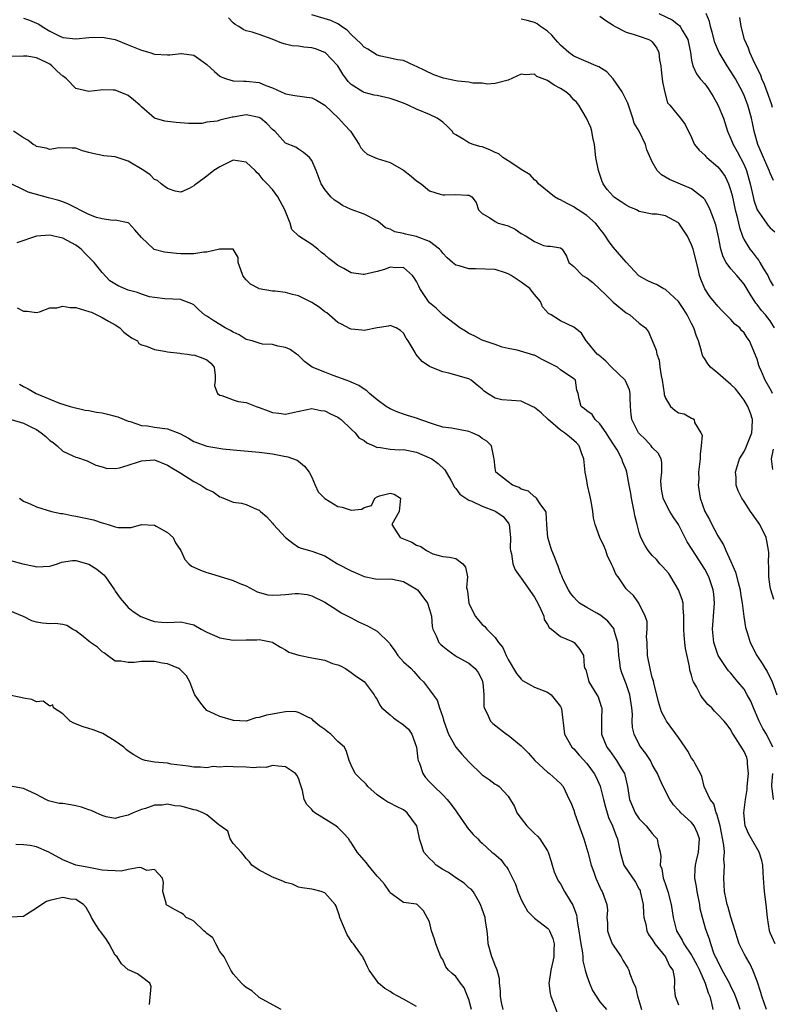
# Model space of a CAD drawing. Units: inches. Extents: x 2601000 to 2604000, y 1500000 to 1503000.
# Drawn here: x 2601100 to 2601215, y 1501306 to 1501456 of the extents above; entities that cross this region are included whole.
import ezdxf

# ---------------------------------------------------------------- set-up
doc = ezdxf.new("R2010")
doc.units = ezdxf.units.IN
doc.header["$MEASUREMENT"] = 0
doc.layers.add('LD26011500_2ft', color=70, linetype='Continuous')

msp = doc.modelspace()

# ---------------------------------------------------------------- linework, layer by layer
at = {"layer": 'LD26011500_2ft'}
for points, elevation in [([(2601101, 1501456.26), (2601101.94, 1501455.94), (2601103.34, 1501455.34), (2601103.86, 1501455), (2601105, 1501454.29), (2601106.45, 1501453.55), (2601107, 1501453.29), (2601109, 1501453.1), (2601111, 1501453.33), (2601113, 1501453.36), (2601115, 1501453), (2601117, 1501452.22), (2601119, 1501451.36), (2601120.27, 1501451), (2601121, 1501450.75), (2601123, 1501450.65), (2601123.33, 1501450.67), (2601125, 1501450.89), (2601125.14, 1501450.86), (2601127, 1501450.64), (2601128.41, 1501449.59), (2601129, 1501449.17), (2601130.15, 1501448.15), (2601131, 1501447.41), (2601131.26, 1501447.26), (2601131.97, 1501447), (2601133, 1501446.68), (2601134.63, 1501446.63), (2601135, 1501446.66), (2601137, 1501446.43), (2601138.01, 1501445.99), (2601139, 1501445.64), (2601140.36, 1501445), (2601140.81, 1501444.81), (2601141, 1501444.7), (2601142.45, 1501444.45), (2601145, 1501444.1), (2601145.73, 1501443.73), (2601147, 1501442.99), (2601149.11, 1501441), (2601150.01, 1501440.01), (2601150.92, 1501439), (2601151, 1501438.85), (2601152.23, 1501437), (2601152.49, 1501436.49), (2601153, 1501435.91), (2601153.49, 1501435.49), (2601154.64, 1501435), (2601155, 1501434.87), (2601157, 1501434.23), (2601159, 1501433.08), (2601160.16, 1501432.16), (2601161, 1501431.44), (2601161.71, 1501431), (2601163, 1501429.92), (2601164.6, 1501429.4), (2601165, 1501429.28), (2601165.32, 1501429.32), (2601167, 1501429.33), (2601168.77, 1501429.23), (2601169, 1501429.25), (2601169.17, 1501429.17), (2601169.47, 1501429), (2601170.11, 1501428.11), (2601170.47, 1501427), (2601171, 1501426.46), (2601172.21, 1501425.79), (2601173, 1501425.24), (2601173.46, 1501425), (2601175, 1501424.57), (2601176.04, 1501424.04), (2601177, 1501423.41), (2601177.76, 1501423), (2601179, 1501422.16), (2601180.41, 1501421.59), (2601181, 1501421.47), (2601181.47, 1501421.47), (2601183, 1501421.22), (2601183.24, 1501421), (2601183.92, 1501419.92), (2601184.23, 1501419), (2601185, 1501418.35), (2601186.34, 1501417), (2601187, 1501416.66), (2601187.94, 1501415.94), (2601189.97, 1501413.97), (2601191, 1501412.9), (2601193, 1501411.28), (2601193.57, 1501411), (2601195, 1501409.72), (2601195.97, 1501409), (2601196.4, 1501408.4), (2601197, 1501407.08), (2601197.6, 1501405.6), (2601197.67, 1501405), (2601198.07, 1501404.07), (2601198.17, 1501403), (2601198.34, 1501401.66), (2601198.52, 1501401), (2601198.81, 1501399), (2601198.83, 1501398.83), (2601199, 1501398.29), (2601199.78, 1501397), (2601200.42, 1501396.42), (2601201, 1501396.04), (2601201.87, 1501395.87), (2601203, 1501395.22), (2601203.19, 1501395.19), (2601203.39, 1501395), (2601203.45, 1501394.55), (2601204.42, 1501393), (2601204.61, 1501392.61), (2601204.48, 1501391), (2601204.28, 1501389.72), (2601204.31, 1501389), (2601204.07, 1501387), (2601204.08, 1501385.92), (2601204.02, 1501385), (2601204.33, 1501383), (2601205.03, 1501381), (2601205.75, 1501379.75), (2601206.09, 1501379), (2601207, 1501377.24), (2601207.14, 1501377), (2601207.87, 1501375.87), (2601208.2, 1501375), (2601209, 1501373.37), (2601209.72, 1501371.72), (2601210.13, 1501370.13), (2601210.39, 1501369), (2601210.44, 1501368.44), (2601210.7, 1501367), (2601210.96, 1501364.96), (2601211.25, 1501363.25), (2601211.5, 1501362.5), (2601211.95, 1501361), (2601212.97, 1501359), (2601213.78, 1501357.78), (2601214.25, 1501357), (2601214.55, 1501356.55), (2601215.3, 1501355), (2601216, 1501353)], 8768), ([(2601215.57, 1501367.57), (2601215.08, 1501369), (2601215, 1501369.49), (2601214.81, 1501371), (2601214.79, 1501372.79), (2601214.75, 1501373), (2601214.77, 1501374.77), (2601214.48, 1501376.48), (2601214.37, 1501377), (2601213.41, 1501379), (2601212.4, 1501380.4), (2601212.01, 1501381), (2601211, 1501382.48), (2601210.68, 1501383), (2601210.13, 1501384.13), (2601209.82, 1501385), (2601209.79, 1501386.21), (2601209.69, 1501387), (2601209.98, 1501387.98), (2601210.32, 1501389), (2601211, 1501390.15), (2601211.29, 1501390.71), (2601212.21, 1501393), (2601212.23, 1501393.77), (2601212.3, 1501395), (2601211.97, 1501395.98), (2601211.59, 1501397), (2601211, 1501397.97), (2601210.25, 1501399), (2601209.7, 1501399.7), (2601209, 1501400.37), (2601208.24, 1501401), (2601207, 1501402.1), (2601205.9, 1501403), (2601205.49, 1501403.49), (2601205, 1501404.28), (2601204.7, 1501404.7), (2601204.62, 1501405), (2601204.53, 1501405.47), (2601204.05, 1501407), (2601203.75, 1501407.75), (2601203.36, 1501409), (2601203, 1501409.65), (2601202.31, 1501411), (2601201.82, 1501411.82), (2601201, 1501413.02), (2601199, 1501414.86), (2601198.68, 1501415), (2601197.63, 1501415.63), (2601197, 1501415.86), (2601196.23, 1501416.23), (2601194.95, 1501416.95), (2601193, 1501419.02), (2601191, 1501421.32), (2601190.29, 1501422.29), (2601189.87, 1501423), (2601189.52, 1501423.52), (2601189, 1501424.11), (2601188.63, 1501424.63), (2601188.31, 1501425), (2601187, 1501426.15), (2601185.66, 1501427), (2601185.29, 1501427.29), (2601185, 1501427.47), (2601183.98, 1501427.98), (2601183, 1501428.53), (2601182.66, 1501428.66), (2601182.06, 1501429), (2601179.63, 1501431), (2601179.35, 1501431.35), (2601179, 1501431.6), (2601178.34, 1501432.34), (2601177, 1501433.17), (2601176.6, 1501433.4), (2601175, 1501434.48), (2601174.2, 1501435), (2601173.55, 1501435.55), (2601173, 1501435.75), (2601172.18, 1501436.18), (2601171, 1501436.61), (2601170.67, 1501436.67), (2601169.63, 1501437), (2601169, 1501437.24), (2601168.25, 1501437.75), (2601167, 1501438.44), (2601166.67, 1501438.67), (2601166.42, 1501439), (2601165.72, 1501439.72), (2601165, 1501440.37), (2601164.65, 1501440.65), (2601164.14, 1501441), (2601163, 1501441.54), (2601161, 1501442.39), (2601159.74, 1501443), (2601159, 1501443.3), (2601157.74, 1501443.74), (2601157, 1501443.99), (2601155, 1501444.44), (2601154.53, 1501444.53), (2601153, 1501444.9), (2601152.81, 1501445), (2601151, 1501446.16), (2601150.59, 1501446.59), (2601149.73, 1501447.73), (2601148.97, 1501449), (2601147.07, 1501451), (2601147, 1501451.05), (2601145.57, 1501451.57), (2601145, 1501451.74), (2601143.82, 1501451.82), (2601143, 1501451.99), (2601142.03, 1501452.03), (2601141, 1501452.32), (2601140.43, 1501452.43), (2601138.94, 1501453.06), (2601137, 1501453.79), (2601135.89, 1501454.11), (2601135, 1501454.34), (2601134.56, 1501454.56), (2601133.87, 1501455), (2601133.31, 1501455.31), (2601133, 1501455.55), (2601132.31, 1501456.31)], 8766), ([(2601215.37, 1501399), (2601215.23, 1501399.23), (2601215, 1501399.71), (2601214.25, 1501401), (2601213.68, 1501402.32), (2601213.37, 1501403), (2601213.27, 1501403.27), (2601213, 1501404.24), (2601211.83, 1501407), (2601211.49, 1501407.49), (2601211, 1501408.24), (2601210.62, 1501408.62), (2601210.34, 1501409), (2601209.59, 1501409.59), (2601209, 1501410.26), (2601207.63, 1501411.63), (2601207, 1501412.31), (2601205.79, 1501413.79), (2601205, 1501414.94), (2601204.41, 1501416.41), (2601204.22, 1501417), (2601204, 1501418), (2601203.23, 1501421), (2601203, 1501421.67), (2601202.35, 1501423), (2601201.05, 1501425), (2601201, 1501425.05), (2601199, 1501426.09), (2601197.67, 1501426.33), (2601197, 1501426.35), (2601195.27, 1501426.73), (2601195, 1501426.76), (2601194.58, 1501427), (2601193.49, 1501427.49), (2601193, 1501427.74), (2601192.25, 1501428.25), (2601191.09, 1501429), (2601191, 1501429.08), (2601190.11, 1501430.11), (2601189.51, 1501431), (2601189.35, 1501431.35), (2601188.79, 1501433), (2601188.39, 1501435), (2601188.15, 1501437), (2601187.93, 1501438.07), (2601187.77, 1501439), (2601187.59, 1501439.59), (2601186.93, 1501441), (2601185.76, 1501443), (2601185.44, 1501443.44), (2601185, 1501443.82), (2601184.44, 1501444.44), (2601183.79, 1501445), (2601183, 1501445.53), (2601182.03, 1501446.03), (2601181, 1501446.77), (2601179.38, 1501447.38), (2601179, 1501447.71), (2601177.61, 1501447.61), (2601177, 1501447.7), (2601175, 1501446.78), (2601174.77, 1501446.77), (2601173, 1501446.28), (2601171.81, 1501446.19), (2601171, 1501446.32), (2601169.62, 1501446.37), (2601169, 1501446.49), (2601167.33, 1501446.67), (2601167, 1501446.72), (2601165.1, 1501447.1), (2601163.62, 1501447.62), (2601162.26, 1501448.26), (2601161, 1501448.89), (2601160.72, 1501449), (2601159, 1501449.81), (2601158.11, 1501449.89), (2601157, 1501450.16), (2601155.54, 1501450.46), (2601155, 1501450.61), (2601153.55, 1501451.55), (2601153, 1501451.86), (2601152.45, 1501452.45), (2601151.84, 1501453), (2601151, 1501453.79), (2601150.41, 1501454.41), (2601149.54, 1501455), (2601149.26, 1501455.26), (2601149, 1501455.41), (2601147.93, 1501455.93), (2601145, 1501456.77)], 8764), ([(2601215.64, 1501409), (2601215, 1501410.07), (2601214.28, 1501411), (2601213.67, 1501411.67), (2601213, 1501412.56), (2601212.78, 1501412.78), (2601212.63, 1501413), (2601212.1, 1501413.9), (2601211, 1501415.68), (2601209.9, 1501417), (2601209, 1501418.01), (2601208.29, 1501419), (2601207.82, 1501419.82), (2601207.48, 1501421), (2601207.11, 1501422.89), (2601206.72, 1501424.72), (2601206.62, 1501425), (2601206.33, 1501425.67), (2601205.85, 1501427), (2601205.59, 1501427.59), (2601205, 1501428.57), (2601204.82, 1501428.82), (2601203, 1501430.2), (2601199.62, 1501431.62), (2601199, 1501432.01), (2601198.38, 1501432.38), (2601197.75, 1501433), (2601197, 1501434.34), (2601196.16, 1501436.16), (2601195.97, 1501437), (2601194.98, 1501439), (2601194.24, 1501440.24), (2601194.02, 1501441), (2601193.34, 1501443), (2601193.27, 1501443.27), (2601193, 1501443.8), (2601192.61, 1501444.61), (2601192.4, 1501445), (2601191.02, 1501447.02), (2601190.08, 1501448.08), (2601188.84, 1501448.84), (2601188.44, 1501449), (2601185, 1501450.47), (2601184.26, 1501451), (2601183, 1501452.12), (2601182.59, 1501452.59), (2601182.21, 1501453), (2601181.65, 1501453.65), (2601181, 1501454.26), (2601179.93, 1501455), (2601179.4, 1501455.4), (2601179, 1501455.59), (2601177.91, 1501455.92), (2601177, 1501456.1)], 8762), ([(2601189, 1501456.57), (2601189.89, 1501455.89), (2601191, 1501455.19), (2601191.1, 1501455.1), (2601193, 1501454.13), (2601194.22, 1501453.78), (2601195, 1501453.51), (2601196.46, 1501453), (2601196.8, 1501452.8), (2601197, 1501452.63), (2601197.69, 1501451.69), (2601198.01, 1501451), (2601198.09, 1501449.91), (2601198.28, 1501449), (2601198.37, 1501448.37), (2601198.57, 1501446.57), (2601198.9, 1501444.9), (2601199.34, 1501443.34), (2601199.66, 1501443), (2601201, 1501441.35), (2601201.32, 1501441), (2601202.04, 1501440.04), (2601203, 1501438.05), (2601203.42, 1501437), (2601204.14, 1501436.14), (2601205, 1501435.35), (2601205.15, 1501435.15), (2601205.3, 1501435), (2601207, 1501433.6), (2601207.48, 1501433), (2601208.11, 1501432.11), (2601208.63, 1501431), (2601209, 1501429.89), (2601209.18, 1501429.18), (2601209.66, 1501427), (2601209.92, 1501426.08), (2601210.16, 1501425), (2601210.3, 1501424.3), (2601210.76, 1501423), (2601211, 1501422.45), (2601211.88, 1501421), (2601212.39, 1501420.39), (2601213, 1501419.58), (2601213.27, 1501419.27), (2601213.43, 1501419), (2601213.98, 1501418.02), (2601214.62, 1501417), (2601214.75, 1501416.75), (2601215, 1501416.2), (2601215.44, 1501415.44)], 8760), ([(2601198.02, 1501457), (2601200.02, 1501456.02), (2601201, 1501455.25), (2601201.15, 1501455.15), (2601201.26, 1501455), (2601201.55, 1501454.45), (2601202.44, 1501453), (2601202.81, 1501451), (2601203, 1501449.83), (2601203.17, 1501449), (2601203.76, 1501447.76), (2601204.33, 1501447), (2601205, 1501446.22), (2601205.52, 1501445.52), (2601206.31, 1501444.31), (2601207.02, 1501443.02), (2601207.85, 1501441), (2601208.5, 1501439), (2601209, 1501437.85), (2601209.32, 1501437), (2601209.93, 1501435.93), (2601211, 1501433.87), (2601211.39, 1501433), (2601211.95, 1501431), (2601212.38, 1501429), (2601212.51, 1501428.51), (2601213.02, 1501427.02), (2601214.41, 1501425), (2601214.66, 1501424.66), (2601215, 1501424.28), (2601215.68, 1501423.68)], 8758), ([(2601215.49, 1501431.49), (2601215, 1501432.61), (2601214.86, 1501433), (2601213.96, 1501435), (2601213.69, 1501435.69), (2601213.09, 1501437), (2601212.54, 1501439), (2601212.3, 1501440.3), (2601212.14, 1501441), (2601211.57, 1501443), (2601211, 1501444.46), (2601210.76, 1501445), (2601209.68, 1501447), (2601209, 1501448.14), (2601208.43, 1501449), (2601207.2, 1501451), (2601207.13, 1501451.13), (2601206.54, 1501452.54), (2601206.14, 1501454.14), (2601205.89, 1501455), (2601205.74, 1501455.74), (2601205.2, 1501457)], 8756), ([(2601215.37, 1501442.63), (2601215.19, 1501443.19), (2601214.52, 1501445), (2601214.13, 1501446.13), (2601213.74, 1501447), (2601213.56, 1501447.56), (2601212.64, 1501449.36), (2601211.88, 1501451), (2601211.68, 1501451.68), (2601211.05, 1501453), (2601210.56, 1501455), (2601210.37, 1501456.37)], 8754), ([(2601215.41, 1501345), (2601214.42, 1501347), (2601213.88, 1501347.88), (2601213.31, 1501349), (2601212.43, 1501351), (2601212.03, 1501352.03), (2601211.5, 1501353), (2601211, 1501353.85), (2601210.05, 1501355), (2601209.57, 1501355.57), (2601209, 1501356.28), (2601208.64, 1501356.64), (2601208.38, 1501357), (2601207.07, 1501359), (2601206.52, 1501360.52), (2601206.39, 1501361), (2601206.18, 1501363), (2601206.27, 1501364.27), (2601206.34, 1501365), (2601206.47, 1501367), (2601206.37, 1501368.37), (2601206.28, 1501369), (2601205.91, 1501370.09), (2601205.63, 1501371), (2601205, 1501372.17), (2601203.55, 1501374.45), (2601203.18, 1501375), (2601203, 1501375.32), (2601202.34, 1501376.34), (2601201, 1501379), (2601200.18, 1501380.18), (2601199.69, 1501381), (2601198.75, 1501382.75), (2601198.67, 1501383), (2601198.41, 1501384.41), (2601198.33, 1501385), (2601198.32, 1501385.68), (2601198.45, 1501387), (2601198.47, 1501388.47), (2601198.34, 1501389), (2601197.87, 1501389.87), (2601197, 1501390.76), (2601196.84, 1501391), (2601195.94, 1501391.94), (2601195, 1501392.88), (2601194.9, 1501393), (2601193.88, 1501395), (2601193.78, 1501395.79), (2601193.69, 1501397), (2601193.64, 1501398.36), (2601193.64, 1501399), (2601193.52, 1501399.52), (2601192.91, 1501400.91), (2601192.85, 1501401), (2601190.75, 1501403), (2601189.9, 1501403.9), (2601188.83, 1501404.83), (2601188.58, 1501405), (2601187, 1501406.94), (2601186.91, 1501407), (2601186.2, 1501408.2), (2601185, 1501409.13), (2601183, 1501410.09), (2601181.58, 1501411), (2601181.17, 1501411.17), (2601180.23, 1501412.23), (2601179.93, 1501413), (2601179, 1501414.08), (2601178.32, 1501415), (2601177, 1501416), (2601176.37, 1501416.37), (2601175.45, 1501417), (2601175, 1501417.26), (2601174.6, 1501417.4), (2601173, 1501417.91), (2601169.99, 1501418.01), (2601169, 1501418.02), (2601167.53, 1501418.47), (2601167, 1501418.57), (2601166.48, 1501419), (2601165.69, 1501419.69), (2601165, 1501420.42), (2601164.76, 1501420.76), (2601164.53, 1501421), (2601163, 1501422.2), (2601161.09, 1501422.91), (2601161, 1501422.96), (2601159.3, 1501423.3), (2601159, 1501423.39), (2601157.67, 1501423.67), (2601157, 1501424.07), (2601156.28, 1501424.28), (2601155.45, 1501425), (2601155, 1501425.35), (2601153, 1501426.33), (2601151, 1501427.08), (2601149.7, 1501427.7), (2601149, 1501428.16), (2601148.5, 1501428.5), (2601147.9, 1501429), (2601147, 1501430.11), (2601146.45, 1501431), (2601145.7, 1501433), (2601145, 1501434.56), (2601144.66, 1501435), (2601143.76, 1501435.76), (2601143, 1501436.25), (2601142.58, 1501436.58), (2601141, 1501437.19), (2601139.35, 1501439), (2601139, 1501439.28), (2601138.17, 1501440.17), (2601137.19, 1501441), (2601137, 1501441.12), (2601135, 1501441.5), (2601133, 1501441.14), (2601132.86, 1501441.14), (2601131, 1501440.7), (2601130.57, 1501440.57), (2601129, 1501440.37), (2601128.21, 1501440.21), (2601126.19, 1501440.19), (2601124.33, 1501440.33), (2601123, 1501440.47), (2601122.57, 1501440.57), (2601121, 1501441.01), (2601119, 1501442.75), (2601118.75, 1501443), (2601117.81, 1501443.81), (2601117, 1501444.46), (2601116.65, 1501444.64), (2601115, 1501445.28), (2601114.7, 1501445.3), (2601113, 1501445.32), (2601112.72, 1501445.28), (2601111, 1501445.08), (2601109, 1501445.52), (2601107.59, 1501447), (2601107.27, 1501447.27), (2601107, 1501447.42), (2601106.16, 1501448.16), (2601105.35, 1501449), (2601105, 1501449.23), (2601104.5, 1501449.5), (2601103, 1501450.19), (2601101.53, 1501450.47), (2601101, 1501450.47), (2601099, 1501450.41)], 8770), ([(2601215.74, 1501315), (2601215, 1501316.68), (2601214.88, 1501317), (2601214.57, 1501319), (2601214.39, 1501321), (2601214.13, 1501323), (2601213.95, 1501325), (2601213.92, 1501325.92), (2601213.85, 1501327), (2601213.71, 1501327.71), (2601213.32, 1501329), (2601212.13, 1501331), (2601211.72, 1501331.72), (2601211.16, 1501333), (2601210.99, 1501335), (2601211.21, 1501337), (2601211.47, 1501338.53), (2601211.49, 1501339), (2601211.7, 1501341), (2601211.54, 1501342.46), (2601211.55, 1501343), (2601211.42, 1501343.42), (2601211, 1501344.36), (2601210.77, 1501344.77), (2601209.33, 1501347), (2601209.21, 1501347.21), (2601209, 1501347.65), (2601208.42, 1501348.42), (2601207.96, 1501349), (2601207, 1501350.02), (2601206.5, 1501350.5), (2601206.08, 1501351), (2601205.5, 1501351.5), (2601204.61, 1501352.61), (2601204.38, 1501353), (2601203.76, 1501354.24), (2601203.31, 1501355), (2601203.21, 1501355.21), (2601203, 1501355.99), (2601202.75, 1501356.75), (2601202.67, 1501357.33), (2601202.07, 1501360.07), (2601201.94, 1501361), (2601201.88, 1501362.12), (2601201.79, 1501363), (2601201.83, 1501363.83), (2601201.83, 1501365), (2601201.7, 1501366.3), (2601201.69, 1501367), (2601201.55, 1501367.55), (2601200.99, 1501369), (2601199.85, 1501371), (2601199.51, 1501371.51), (2601198.57, 1501372.57), (2601198.16, 1501373), (2601197.63, 1501373.63), (2601197, 1501374.28), (2601196.37, 1501375), (2601195.86, 1501375.86), (2601195.24, 1501377), (2601195, 1501377.75), (2601194.67, 1501379), (2601194.35, 1501380.35), (2601194.25, 1501381), (2601193.8, 1501383), (2601193.7, 1501383.7), (2601193.45, 1501385), (2601193.12, 1501387), (2601193, 1501387.35), (2601192.5, 1501388.5), (2601192.36, 1501389), (2601191.61, 1501390.39), (2601191.23, 1501391), (2601190.34, 1501392.34), (2601189.94, 1501393), (2601189, 1501394.38), (2601188.3, 1501395), (2601187.8, 1501395.8), (2601187, 1501396.35), (2601186.67, 1501396.67), (2601186.15, 1501397), (2601185.85, 1501398.15), (2601185.67, 1501399), (2601185.5, 1501399.5), (2601185.29, 1501401), (2601185, 1501401.23), (2601183, 1501402.6), (2601182.52, 1501403), (2601181.51, 1501403.51), (2601181, 1501403.79), (2601180.18, 1501404.18), (2601179, 1501404.81), (2601178.84, 1501404.84), (2601178.39, 1501405), (2601176.39, 1501405.61), (2601175, 1501405.84), (2601174.07, 1501406.07), (2601173, 1501406.44), (2601171.32, 1501407), (2601171, 1501407.14), (2601169.78, 1501407.78), (2601169, 1501408.14), (2601168.48, 1501408.48), (2601167.6, 1501409), (2601165, 1501410.98), (2601164, 1501412), (2601163, 1501412.83), (2601162.85, 1501413), (2601161.51, 1501415), (2601161.34, 1501415.34), (2601161, 1501416.1), (2601160.65, 1501416.65), (2601160.39, 1501417), (2601159, 1501418.2), (2601157.83, 1501418.17), (2601157, 1501418.27), (2601156.09, 1501417.91), (2601155, 1501417.59), (2601153, 1501417.12), (2601152.85, 1501417.15), (2601151, 1501417.42), (2601149.93, 1501418.07), (2601149, 1501418.54), (2601148.43, 1501419), (2601147.6, 1501419.6), (2601147, 1501420.17), (2601146.52, 1501420.52), (2601145.94, 1501421), (2601145, 1501421.7), (2601143.02, 1501423.01), (2601141.99, 1501423.99), (2601141.7, 1501425), (2601140.92, 1501427), (2601139.81, 1501429), (2601139, 1501430.1), (2601138.19, 1501431), (2601137.59, 1501431.59), (2601137, 1501432.43), (2601136.68, 1501432.68), (2601136.39, 1501433), (2601135, 1501434.31), (2601133, 1501434.6), (2601131, 1501433.59), (2601130.06, 1501433), (2601129, 1501432.14), (2601127.42, 1501431), (2601127.16, 1501430.84), (2601127, 1501430.66), (2601126.27, 1501430.27), (2601125, 1501429.72), (2601124.14, 1501429.86), (2601123, 1501430.25), (2601122.04, 1501431), (2601121.48, 1501431.48), (2601121, 1501431.64), (2601120.34, 1501432.34), (2601119.36, 1501433), (2601117, 1501434.43), (2601115, 1501435.08), (2601113.26, 1501435.26), (2601111.6, 1501435.6), (2601111, 1501435.78), (2601110.03, 1501436.03), (2601109, 1501436.43), (2601108.45, 1501436.45), (2601106.46, 1501436.46), (2601105, 1501436.21), (2601104.44, 1501436.44), (2601103, 1501436.67), (2601102.81, 1501436.81), (2601102.46, 1501437), (2601101.64, 1501437.64), (2601101, 1501437.98), (2601099.49, 1501439)], 8772), ([(2601214.43, 1501305), (2601213.71, 1501307), (2601213.56, 1501307.56), (2601213, 1501309.3), (2601212.37, 1501311), (2601211.93, 1501311.92), (2601211.26, 1501313), (2601211, 1501313.48), (2601210.28, 1501315), (2601209.96, 1501315.96), (2601209.66, 1501317), (2601209, 1501319.09), (2601208.57, 1501320.57), (2601208.42, 1501321), (2601208.25, 1501321.75), (2601208.01, 1501323), (2601207.98, 1501323.98), (2601207.91, 1501325), (2601207.99, 1501326.01), (2601208.02, 1501327), (2601207.93, 1501327.93), (2601208.01, 1501329), (2601207.93, 1501330.07), (2601207.34, 1501333), (2601206.85, 1501334.85), (2601206.77, 1501335), (2601206.37, 1501336.37), (2601205.85, 1501337), (2601204.93, 1501339), (2601204.54, 1501340.54), (2601204.34, 1501341), (2601203.54, 1501342.46), (2601203.27, 1501343), (2601203, 1501343.35), (2601202.4, 1501344.4), (2601202.01, 1501345), (2601201, 1501346.48), (2601199.16, 1501349), (2601199, 1501349.26), (2601198.42, 1501350.42), (2601197.95, 1501351.95), (2601197.69, 1501353), (2601197.23, 1501354.77), (2601197.16, 1501355.16), (2601197, 1501355.64), (2601196.74, 1501356.74), (2601196.65, 1501357), (2601196.27, 1501359), (2601196.19, 1501361), (2601196.13, 1501361.87), (2601196.2, 1501363), (2601196.19, 1501364.19), (2601195.93, 1501365), (2601195, 1501366.88), (2601194.92, 1501367), (2601194.14, 1501368.14), (2601193.17, 1501369), (2601193, 1501369.2), (2601191.77, 1501371), (2601191.43, 1501371.43), (2601191, 1501372.44), (2601190.82, 1501372.82), (2601190.77, 1501373), (2601190.18, 1501374.18), (2601189.89, 1501375), (2601189.63, 1501375.63), (2601189, 1501377), (2601188.26, 1501379), (2601188.01, 1501380.01), (2601187.92, 1501381), (2601187.74, 1501382.26), (2601187.58, 1501383), (2601187.46, 1501383.46), (2601187.13, 1501385), (2601187, 1501385.69), (2601186.77, 1501387), (2601186.53, 1501389), (2601186.22, 1501389.78), (2601185.83, 1501391), (2601185.45, 1501391.45), (2601185, 1501391.83), (2601184.35, 1501392.35), (2601183.6, 1501393), (2601183, 1501393.4), (2601181.12, 1501395), (2601180.03, 1501396.03), (2601179, 1501396.86), (2601178.68, 1501397), (2601177, 1501397.84), (2601174.02, 1501398.02), (2601173, 1501398.27), (2601171.82, 1501399), (2601171.35, 1501399.35), (2601171, 1501399.67), (2601170.24, 1501400.24), (2601169.33, 1501401), (2601169, 1501401.21), (2601165.92, 1501402.08), (2601165, 1501402.27), (2601163.07, 1501403.07), (2601163, 1501403.12), (2601161.85, 1501403.85), (2601160.89, 1501405), (2601160.78, 1501405.22), (2601159.74, 1501407), (2601159.41, 1501407.41), (2601159, 1501408.19), (2601158.58, 1501408.58), (2601157.89, 1501409), (2601157, 1501409.36), (2601156.72, 1501409.28), (2601155, 1501409.02), (2601153, 1501408.6), (2601152.65, 1501408.65), (2601151, 1501408.78), (2601150.85, 1501408.85), (2601149.55, 1501409.55), (2601149, 1501409.82), (2601147.31, 1501411.31), (2601147, 1501411.47), (2601146.14, 1501412.14), (2601145, 1501412.88), (2601144.74, 1501413), (2601143, 1501413.9), (2601142.07, 1501414.07), (2601141, 1501414.4), (2601139.42, 1501414.58), (2601139, 1501414.6), (2601137, 1501414.98), (2601136.95, 1501415), (2601135.67, 1501415.67), (2601135, 1501416.32), (2601134.67, 1501416.67), (2601134.47, 1501417), (2601134.16, 1501417.84), (2601133.77, 1501419), (2601133.75, 1501419.75), (2601133, 1501421.01), (2601131, 1501421.03), (2601130.93, 1501421), (2601129, 1501420.53), (2601128.53, 1501420.53), (2601127, 1501420.29), (2601126.31, 1501420.31), (2601125, 1501420.31), (2601124.34, 1501420.34), (2601123, 1501420.51), (2601122.53, 1501420.53), (2601120.97, 1501420.97), (2601120.89, 1501421), (2601119, 1501422.78), (2601117.98, 1501423.98), (2601117.07, 1501425), (2601117, 1501425.05), (2601115, 1501425.42), (2601114.6, 1501425.39), (2601113, 1501425.64), (2601112.14, 1501425.86), (2601111, 1501426.31), (2601109.54, 1501427), (2601109.21, 1501427.21), (2601109, 1501427.3), (2601107.89, 1501427.89), (2601107, 1501428.23), (2601106.42, 1501428.42), (2601104.83, 1501428.83), (2601101.73, 1501429.73), (2601101, 1501430.09), (2601099.01, 1501431.01)], 8774), ([(2601210.41, 1501305), (2601210.12, 1501305.88), (2601209.71, 1501307), (2601209.51, 1501307.51), (2601209, 1501308.5), (2601208.78, 1501309), (2601207.68, 1501311), (2601207.46, 1501311.46), (2601207, 1501312.29), (2601206.79, 1501312.79), (2601206.67, 1501313), (2601206.41, 1501313.59), (2601205.92, 1501315), (2601205.72, 1501315.72), (2601205.18, 1501317.18), (2601204.67, 1501319), (2601204.33, 1501320.33), (2601204.24, 1501321), (2601203.86, 1501323), (2601203.77, 1501323.77), (2601203.51, 1501325), (2601203.54, 1501326.46), (2601203.57, 1501327), (2601203.74, 1501327.74), (2601204.07, 1501329), (2601204.19, 1501331), (2601203.91, 1501331.91), (2601203.41, 1501333), (2601203, 1501333.51), (2601201.37, 1501335), (2601201.18, 1501335.18), (2601201, 1501335.42), (2601200.23, 1501336.23), (2601199.69, 1501337), (2601198.68, 1501339), (2601198.14, 1501340.14), (2601197.8, 1501341), (2601197.51, 1501341.51), (2601197, 1501342.39), (2601196.7, 1501343), (2601196.03, 1501344.03), (2601195.25, 1501345), (2601195, 1501345.41), (2601194.22, 1501347), (2601194, 1501348), (2601193.94, 1501349), (2601193.95, 1501350.05), (2601193.86, 1501351), (2601193.56, 1501353), (2601193, 1501354.67), (2601192.36, 1501356.36), (2601192.16, 1501357), (2601192.03, 1501357.97), (2601191.88, 1501359), (2601191.84, 1501359.84), (2601191.73, 1501361), (2601191.2, 1501362.8), (2601191.16, 1501363), (2601191.11, 1501363.11), (2601190.22, 1501364.22), (2601189.12, 1501365.12), (2601188.54, 1501365.46), (2601187, 1501366.31), (2601185.9, 1501367), (2601185.43, 1501367.43), (2601185, 1501367.9), (2601184.52, 1501368.52), (2601184.18, 1501369), (2601183.4, 1501370.6), (2601183.22, 1501371), (2601183.17, 1501371.17), (2601183, 1501371.57), (2601182.65, 1501372.65), (2601182.48, 1501373), (2601182.07, 1501374.07), (2601181.64, 1501375), (2601181.5, 1501375.5), (2601181.03, 1501377), (2601180.91, 1501379), (2601180.82, 1501380.82), (2601180.76, 1501381), (2601179.86, 1501382.14), (2601179.3, 1501383), (2601179.15, 1501383.15), (2601179, 1501383.2), (2601178.09, 1501384.09), (2601177, 1501384.41), (2601176.65, 1501384.65), (2601175.65, 1501385), (2601175, 1501385.48), (2601173.09, 1501387), (2601173, 1501387.59), (2601172.85, 1501389), (2601172.79, 1501389.21), (2601172.44, 1501391), (2601171.72, 1501391.72), (2601171, 1501392.1), (2601170.5, 1501392.5), (2601169.52, 1501393), (2601169, 1501393.2), (2601166.32, 1501393.68), (2601165, 1501393.87), (2601163.74, 1501394.26), (2601161.51, 1501395), (2601161.16, 1501395.16), (2601159.65, 1501395.65), (2601159, 1501395.84), (2601158.14, 1501396.14), (2601157, 1501396.62), (2601156.36, 1501397), (2601155, 1501398.02), (2601153.84, 1501399), (2601153.4, 1501399.4), (2601153, 1501399.65), (2601152.22, 1501400.22), (2601151, 1501400.73), (2601150.82, 1501400.82), (2601150.24, 1501401), (2601148.27, 1501401.73), (2601147, 1501402.23), (2601145.08, 1501403), (2601143.88, 1501403.88), (2601143, 1501404.79), (2601142.68, 1501405), (2601141.72, 1501405.72), (2601141, 1501406.01), (2601139.81, 1501406.19), (2601139, 1501406.45), (2601137.47, 1501406.53), (2601137, 1501406.66), (2601135.92, 1501407), (2601135.2, 1501407.2), (2601135, 1501407.22), (2601133.94, 1501407.94), (2601133, 1501408.32), (2601132.59, 1501408.59), (2601131.79, 1501409), (2601131, 1501409.54), (2601130.07, 1501410.07), (2601129, 1501410.79), (2601128.61, 1501411), (2601127.77, 1501411.77), (2601127, 1501412.52), (2601126.68, 1501412.68), (2601125.24, 1501413.24), (2601125, 1501413.31), (2601122.57, 1501413.43), (2601121, 1501413.62), (2601120.25, 1501413.75), (2601119, 1501414.13), (2601118.41, 1501414.41), (2601117, 1501414.77), (2601115.43, 1501415.43), (2601114.2, 1501416.2), (2601113, 1501417.43), (2601111.81, 1501419), (2601111, 1501419.81), (2601110.38, 1501420.38), (2601109.81, 1501421), (2601109.36, 1501421.36), (2601109, 1501421.6), (2601107, 1501422.69), (2601105.64, 1501423), (2601105, 1501423.13), (2601103, 1501423.02), (2601100, 1501422)], 8776), ([(2601100.06, 1501412.06), (2601101, 1501411.54), (2601101.57, 1501411.57), (2601103, 1501411.37), (2601103.46, 1501411.46), (2601105, 1501412.05), (2601106.07, 1501412.07), (2601107, 1501412.33), (2601108.13, 1501412.13), (2601109, 1501412.11), (2601111, 1501411.52), (2601111.38, 1501411.38), (2601112.21, 1501411), (2601113, 1501410.59), (2601113.96, 1501410.04), (2601115, 1501409.44), (2601115.72, 1501409), (2601116.34, 1501408.34), (2601117.5, 1501407.5), (2601118.42, 1501407), (2601118.63, 1501406.63), (2601119, 1501406.42), (2601119.78, 1501406.22), (2601121, 1501405.68), (2601122.54, 1501405.46), (2601123, 1501405.35), (2601124.88, 1501405.12), (2601125.07, 1501405.07), (2601126.02, 1501405), (2601126.85, 1501404.85), (2601127, 1501404.87), (2601128.39, 1501404.39), (2601129, 1501404.14), (2601129.58, 1501403.59), (2601130.09, 1501403), (2601130.25, 1501401.75), (2601130.26, 1501401), (2601130.17, 1501400.17), (2601130.64, 1501399), (2601131, 1501398.75), (2601131.3, 1501398.7), (2601133, 1501398.02), (2601133.77, 1501397.77), (2601135, 1501397.59), (2601136.53, 1501397), (2601137, 1501396.85), (2601138.33, 1501396.33), (2601139, 1501396.09), (2601139.99, 1501395.99), (2601141, 1501395.85), (2601142.1, 1501396.1), (2601145, 1501396.68), (2601146.4, 1501396.4), (2601147, 1501396.35), (2601147.88, 1501395.88), (2601149, 1501395.36), (2601149.21, 1501395.21), (2601149.48, 1501395), (2601151, 1501393.54), (2601151.63, 1501393), (2601152.22, 1501392.22), (2601153, 1501391.79), (2601153.44, 1501391.44), (2601154.48, 1501391), (2601155, 1501390.75), (2601155.22, 1501390.78), (2601157, 1501390.48), (2601158.41, 1501390.41), (2601159, 1501390.44), (2601161, 1501390.01), (2601163, 1501389.17), (2601163.34, 1501389), (2601164.32, 1501388.32), (2601165.35, 1501387.35), (2601166.23, 1501385.77), (2601166.63, 1501385), (2601166.74, 1501384.74), (2601167, 1501384.49), (2601167.6, 1501383.6), (2601168.52, 1501383), (2601169, 1501382.71), (2601169.46, 1501382.54), (2601171, 1501381.77), (2601172.9, 1501381.1), (2601173.12, 1501381), (2601174.21, 1501380.21), (2601175, 1501379.27), (2601175.12, 1501379.11), (2601175.16, 1501379), (2601175.37, 1501377), (2601175.31, 1501375.31), (2601175.35, 1501375), (2601175.5, 1501374.5), (2601175.72, 1501373), (2601176.08, 1501372.08), (2601176.84, 1501371), (2601177, 1501370.81), (2601179, 1501367.89), (2601179.5, 1501367), (2601179.99, 1501366.01), (2601180.42, 1501365), (2601180.51, 1501364.51), (2601181, 1501363.74), (2601181.26, 1501363.26), (2601181.63, 1501363), (2601183, 1501361.92), (2601184.91, 1501361.09), (2601185.07, 1501361), (2601185.94, 1501359.94), (2601186.47, 1501359), (2601186.62, 1501357.38), (2601186.72, 1501357), (2601186.83, 1501356.83), (2601187.24, 1501355.24), (2601187.33, 1501355), (2601188.55, 1501353), (2601188.71, 1501352.71), (2601189.21, 1501351.21), (2601189.27, 1501351), (2601189.25, 1501349.25), (2601189.23, 1501349), (2601189.24, 1501347.24), (2601189.23, 1501347), (2601190.06, 1501345), (2601190.48, 1501344.48), (2601191.55, 1501343), (2601192.31, 1501341.69), (2601192.74, 1501341), (2601192.81, 1501340.81), (2601193.21, 1501339), (2601193.54, 1501337), (2601193.95, 1501335.95), (2601194.37, 1501335), (2601195, 1501334.09), (2601196.06, 1501333), (2601197, 1501331.82), (2601197.4, 1501331.4), (2601197.75, 1501331), (2601197.9, 1501330.1), (2601198.2, 1501329), (2601198.31, 1501328.31), (2601198.2, 1501327), (2601198.43, 1501326.43), (2601198.67, 1501325), (2601198.77, 1501324.77), (2601199, 1501324.04), (2601199.28, 1501323.28), (2601199.37, 1501323), (2601199.86, 1501321), (2601200.03, 1501320.03), (2601200.17, 1501319), (2601200.7, 1501317), (2601201.55, 1501315.55), (2601201.8, 1501315), (2601203, 1501313.27), (2601203.81, 1501311.81), (2601204.22, 1501311), (2601205.09, 1501309), (2601205.54, 1501307.54), (2601205.77, 1501307), (2601206.04, 1501305.96), (2601206.24, 1501305)], 8778), ([(2601100.41, 1501400.41), (2601101, 1501400.06), (2601101.69, 1501399.69), (2601102.93, 1501399), (2601105, 1501398.1), (2601106.48, 1501397.52), (2601108.15, 1501397), (2601110.43, 1501396.43), (2601111, 1501396.37), (2601112.14, 1501396.14), (2601113, 1501396.02), (2601113.85, 1501395.85), (2601115, 1501395.55), (2601115.41, 1501395.41), (2601117, 1501394.76), (2601117.3, 1501394.7), (2601119, 1501394.12), (2601119.93, 1501394.07), (2601121, 1501393.87), (2601123, 1501393.61), (2601124.89, 1501392.89), (2601126.17, 1501392.17), (2601127, 1501391.68), (2601129, 1501390.96), (2601131.44, 1501390.56), (2601133, 1501390.38), (2601137, 1501390.05), (2601139, 1501389.77), (2601140.54, 1501389.46), (2601141.34, 1501389.34), (2601142.8, 1501388.8), (2601143, 1501388.66), (2601143.92, 1501387.92), (2601144.6, 1501387), (2601145, 1501386.22), (2601145.54, 1501385), (2601145.98, 1501383.98), (2601147, 1501382.97), (2601149, 1501381.72), (2601149.63, 1501381.63), (2601151, 1501381.18), (2601152.65, 1501381.35), (2601153, 1501381.59), (2601154.12, 1501381.88), (2601154.64, 1501383), (2601155, 1501383.2), (2601155.35, 1501383.35), (2601157, 1501383.77), (2601157.6, 1501383.6), (2601158.54, 1501383), (2601158.52, 1501382.52), (2601158.34, 1501381), (2601157.22, 1501379), (2601158.51, 1501377), (2601160.3, 1501376.3), (2601161, 1501375.82), (2601161.64, 1501375.64), (2601162.51, 1501375), (2601163.47, 1501374.53), (2601165, 1501374.12), (2601166.02, 1501374.02), (2601167, 1501373.81), (2601168.06, 1501373), (2601168.49, 1501372.49), (2601168.8, 1501371), (2601168.62, 1501369.38), (2601168.72, 1501369), (2601168.8, 1501368.8), (2601168.97, 1501367), (2601169.96, 1501365), (2601171, 1501363.75), (2601171.43, 1501363.43), (2601171.73, 1501363), (2601173, 1501361.73), (2601173.52, 1501361), (2601174.2, 1501360.2), (2601174.69, 1501359), (2601174.81, 1501358.81), (2601175, 1501358.38), (2601176.26, 1501356.26), (2601177, 1501355.37), (2601177.2, 1501355.2), (2601179, 1501354.15), (2601181, 1501353.38), (2601181.54, 1501353), (2601183, 1501351.24), (2601183.11, 1501351), (2601183.13, 1501350.87), (2601183.58, 1501347), (2601184.73, 1501345), (2601185, 1501344.76), (2601185.81, 1501343.81), (2601187, 1501342.5), (2601188.14, 1501341), (2601188.44, 1501340.44), (2601189.06, 1501339.06), (2601189.57, 1501337), (2601189.83, 1501335.83), (2601190.09, 1501335), (2601190.29, 1501334.29), (2601190.92, 1501333), (2601191.46, 1501331.46), (2601191.69, 1501331), (2601192.09, 1501329), (2601192.67, 1501327), (2601194.42, 1501324.42), (2601195, 1501323.36), (2601195.12, 1501323.12), (2601195.17, 1501323), (2601195.59, 1501321), (2601195.63, 1501319.63), (2601195.72, 1501319), (2601196.01, 1501317.99), (2601196.18, 1501317), (2601196.44, 1501316.44), (2601197, 1501315.68), (2601197.23, 1501315.23), (2601197.38, 1501315), (2601199, 1501313), (2601199.62, 1501311.62), (2601200.11, 1501311), (2601200.39, 1501309.61), (2601200.39, 1501309), (2601200.35, 1501308.35), (2601200.47, 1501307), (2601201, 1501305.7)], 8780), ([(2601099.1, 1501395), (2601101, 1501394.44), (2601102.1, 1501393.9), (2601103, 1501393.48), (2601103.71, 1501393), (2601104.41, 1501392.41), (2601105, 1501391.83), (2601105.52, 1501391.52), (2601106.15, 1501391), (2601107, 1501390.18), (2601108.55, 1501389.45), (2601109, 1501389.27), (2601109.23, 1501389.23), (2601110.7, 1501388.7), (2601112.06, 1501388.06), (2601113, 1501387.77), (2601113.6, 1501387.6), (2601115, 1501387.52), (2601115.64, 1501387.64), (2601117, 1501388.04), (2601118.56, 1501388.56), (2601119, 1501388.73), (2601121, 1501388.84), (2601123, 1501388.06), (2601123.65, 1501387.65), (2601124.79, 1501387), (2601125, 1501386.85), (2601127, 1501385.56), (2601128.1, 1501385), (2601129, 1501384.4), (2601129.96, 1501383.96), (2601131, 1501383.22), (2601131.17, 1501383.17), (2601133, 1501382.41), (2601134.27, 1501382.27), (2601135, 1501382.07), (2601136.7, 1501381.3), (2601137, 1501381.19), (2601137.16, 1501381), (2601138.14, 1501380.14), (2601139, 1501379.22), (2601139.15, 1501379), (2601141, 1501377), (2601142.12, 1501376.12), (2601143, 1501375.55), (2601143.4, 1501375.4), (2601144.67, 1501375), (2601145, 1501374.92), (2601147, 1501374.23), (2601148.95, 1501373), (2601151, 1501371.9), (2601151.65, 1501371.65), (2601153, 1501371.07), (2601155, 1501370.67), (2601157, 1501370.68), (2601157.35, 1501370.65), (2601159, 1501370.31), (2601161, 1501369.12), (2601161.13, 1501369), (2601161.96, 1501367.96), (2601162.69, 1501367), (2601163, 1501366.02), (2601163.3, 1501365), (2601163.41, 1501363.41), (2601163.51, 1501363), (2601163.99, 1501362.01), (2601164.43, 1501361), (2601164.7, 1501360.7), (2601165, 1501360.42), (2601165.79, 1501359.79), (2601166.88, 1501359), (2601167.19, 1501358.81), (2601169, 1501357.81), (2601169.94, 1501357), (2601170.4, 1501356.4), (2601171, 1501355.22), (2601171.09, 1501355), (2601171.11, 1501354.89), (2601171.26, 1501353), (2601171.27, 1501351.27), (2601171.33, 1501351), (2601171.73, 1501350.27), (2601172.31, 1501349), (2601172.64, 1501348.64), (2601174.74, 1501347), (2601175, 1501346.83), (2601177, 1501345.19), (2601177.17, 1501345), (2601178.08, 1501344.08), (2601179.06, 1501343), (2601181, 1501341.2), (2601181.31, 1501341), (2601183, 1501339.45), (2601183.41, 1501339), (2601184.32, 1501337), (2601184.55, 1501336.55), (2601185, 1501335.38), (2601185.15, 1501334.85), (2601186.14, 1501332.14), (2601186.53, 1501331), (2601187.14, 1501329), (2601187.67, 1501327), (2601188.08, 1501325.92), (2601188.38, 1501325), (2601188.56, 1501324.56), (2601189.19, 1501323.19), (2601189.34, 1501323), (2601190.05, 1501321), (2601190.14, 1501320.14), (2601190.07, 1501319), (2601190.14, 1501318.14), (2601190.15, 1501317), (2601190.36, 1501316.36), (2601190.86, 1501315), (2601191, 1501314.78), (2601192.23, 1501313), (2601192.52, 1501312.52), (2601193, 1501311.7), (2601193.28, 1501311.28), (2601193.42, 1501311), (2601193.58, 1501310.42), (2601194.15, 1501309), (2601194.43, 1501308.43), (2601194.75, 1501307), (2601195, 1501306.22), (2601195.36, 1501305)], 8782), ([(2601215.39, 1501387.39), (2601215.19, 1501389), (2601215.52, 1501390.48)], 8764), ([(2601100.37, 1501383), (2601101, 1501382.54), (2601102.1, 1501382.1), (2601103, 1501381.69), (2601105.29, 1501381), (2601106.69, 1501380.69), (2601107, 1501380.65), (2601108.36, 1501380.36), (2601109, 1501380.27), (2601111.68, 1501379.68), (2601113, 1501379.25), (2601113.21, 1501379.21), (2601113.94, 1501379), (2601115, 1501378.65), (2601115.46, 1501378.54), (2601117, 1501378.51), (2601117.46, 1501378.54), (2601119.03, 1501378.97), (2601121, 1501378.87), (2601121.25, 1501378.75), (2601123, 1501377.77), (2601123.84, 1501377), (2601124.21, 1501376.21), (2601125.04, 1501375), (2601125.64, 1501373.64), (2601126.23, 1501373), (2601126.64, 1501372.64), (2601127, 1501372.5), (2601128.01, 1501372.01), (2601129, 1501371.69), (2601129.54, 1501371.54), (2601133, 1501370.43), (2601134.01, 1501369.99), (2601135, 1501369.64), (2601136.13, 1501369), (2601136.7, 1501368.7), (2601138.28, 1501368.28), (2601139, 1501368.21), (2601140.26, 1501368.26), (2601141, 1501368.31), (2601142.48, 1501368.48), (2601143, 1501368.48), (2601144.32, 1501368.32), (2601145, 1501368.13), (2601147, 1501367.12), (2601149, 1501365.87), (2601149.52, 1501365.52), (2601150.83, 1501364.83), (2601151, 1501364.77), (2601152.14, 1501364.14), (2601153.53, 1501363.53), (2601155, 1501362.73), (2601156.87, 1501360.87), (2601157, 1501360.66), (2601157.7, 1501359.7), (2601158.15, 1501359), (2601159, 1501358.01), (2601160.17, 1501357), (2601160.58, 1501356.58), (2601161.5, 1501355.5), (2601162.05, 1501355), (2601163, 1501353.75), (2601163.53, 1501353), (2601164.16, 1501352.16), (2601164.52, 1501351), (2601165, 1501349.58), (2601165.13, 1501349.13), (2601165.15, 1501349), (2601165.88, 1501347), (2601167, 1501345.01), (2601167.94, 1501343.94), (2601169, 1501342.79), (2601171, 1501340.81), (2601172.1, 1501340.1), (2601173, 1501339.39), (2601173.26, 1501339.26), (2601173.61, 1501339), (2601175, 1501337.54), (2601175.29, 1501337), (2601175.94, 1501335.94), (2601176.32, 1501335), (2601177, 1501334.14), (2601177.86, 1501333), (2601179, 1501331.83), (2601179.45, 1501331.45), (2601179.85, 1501331), (2601181, 1501329.2), (2601181.1, 1501329), (2601181.55, 1501327.55), (2601181.73, 1501327), (2601182, 1501326), (2601182.63, 1501324.63), (2601183, 1501324.14), (2601183.58, 1501323), (2601184.45, 1501321.55), (2601184.88, 1501320.88), (2601185.41, 1501319.41), (2601185.49, 1501319), (2601185.54, 1501318.46), (2601185.8, 1501317), (2601185.94, 1501315.94), (2601186.07, 1501315), (2601186.35, 1501313.65), (2601186.39, 1501313), (2601186.38, 1501312.38), (2601186.77, 1501311), (2601187, 1501310.11), (2601187.4, 1501309), (2601187.89, 1501307.89), (2601188.43, 1501307), (2601189, 1501306.14), (2601190.02, 1501305)], 8784), ([(2601099, 1501373.49), (2601100.89, 1501373), (2601102.64, 1501372.64), (2601103, 1501372.54), (2601105, 1501372.61), (2601106.19, 1501373), (2601106.78, 1501373.22), (2601108.49, 1501373.51), (2601109, 1501373.51), (2601111, 1501372.92), (2601112.19, 1501372.19), (2601113, 1501371.49), (2601113.29, 1501371.29), (2601113.53, 1501371), (2601114.92, 1501369), (2601115, 1501368.84), (2601115.74, 1501367.74), (2601117, 1501366.33), (2601117.74, 1501365.74), (2601118.93, 1501364.93), (2601120.37, 1501364.37), (2601121, 1501364.17), (2601122.09, 1501364.09), (2601123, 1501364.04), (2601125, 1501364.16), (2601125.91, 1501363.91), (2601127, 1501363.67), (2601128.13, 1501363), (2601129, 1501362.56), (2601131, 1501361.68), (2601133, 1501361.34), (2601135, 1501361.4), (2601136.6, 1501361.4), (2601137, 1501361.42), (2601139, 1501361.03), (2601139.06, 1501361), (2601140.26, 1501360.26), (2601141, 1501359.86), (2601141.52, 1501359.52), (2601143.03, 1501359.03), (2601145, 1501358.66), (2601147, 1501358.27), (2601148.2, 1501357.8), (2601149, 1501357.57), (2601149.42, 1501357.42), (2601150.17, 1501357), (2601150.68, 1501356.68), (2601151, 1501356.42), (2601151.82, 1501355.82), (2601153, 1501355.01), (2601154.52, 1501353), (2601154.7, 1501352.7), (2601155, 1501352.31), (2601155.42, 1501351.42), (2601155.73, 1501351), (2601157, 1501349.97), (2601157.51, 1501349.51), (2601158.2, 1501349), (2601158.68, 1501348.68), (2601159, 1501348.42), (2601159.76, 1501347.76), (2601160.29, 1501347), (2601160.99, 1501345), (2601161.19, 1501343.19), (2601161.25, 1501343), (2601161.44, 1501342.56), (2601161.96, 1501341), (2601162.39, 1501340.39), (2601163, 1501339.71), (2601163.36, 1501339.36), (2601163.69, 1501339), (2601165, 1501337.74), (2601165.69, 1501337), (2601166.28, 1501336.28), (2601167, 1501335.28), (2601167.22, 1501335), (2601168.58, 1501333), (2601168.74, 1501332.74), (2601169.66, 1501331.66), (2601170.35, 1501331), (2601170.67, 1501330.67), (2601171, 1501330.36), (2601172.5, 1501329), (2601172.78, 1501328.78), (2601173.85, 1501327.85), (2601174.49, 1501327), (2601174.76, 1501326.76), (2601175, 1501326.34), (2601175.65, 1501325), (2601176.12, 1501324.12), (2601176.46, 1501323), (2601177, 1501321.78), (2601177.41, 1501321), (2601177.97, 1501319.98), (2601179, 1501318.94), (2601181, 1501317.39), (2601181.19, 1501317.19), (2601181.3, 1501317), (2601181.81, 1501315.81), (2601182.03, 1501315), (2601181.99, 1501314.01), (2601181.97, 1501313), (2601181.64, 1501311.64), (2601181.5, 1501311), (2601181.24, 1501309.24), (2601181.22, 1501309), (2601181.4, 1501307.4), (2601181.52, 1501307), (2601181.88, 1501306.12), (2601182.45, 1501304.45)], 8786), ([(2601174.21, 1501305), (2601173.98, 1501306.02), (2601173.8, 1501307), (2601173.82, 1501307.82), (2601173.69, 1501309), (2601173.65, 1501309.65), (2601173.31, 1501311), (2601173.23, 1501311.23), (2601173, 1501311.69), (2601172.66, 1501312.66), (2601172.48, 1501313), (2601171.94, 1501315), (2601171.91, 1501315.91), (2601171.8, 1501317), (2601171.52, 1501318.48), (2601171.47, 1501319), (2601171, 1501320.28), (2601170.79, 1501321), (2601170.46, 1501321.54), (2601169.63, 1501323), (2601169.32, 1501323.32), (2601169, 1501323.54), (2601168.28, 1501324.28), (2601167, 1501325.09), (2601165.89, 1501325.89), (2601165, 1501326.35), (2601164.02, 1501327), (2601163.52, 1501327.52), (2601163, 1501328.01), (2601162.51, 1501328.51), (2601162.14, 1501329), (2601161.73, 1501330.27), (2601161.47, 1501331), (2601161.4, 1501331.4), (2601161.03, 1501333), (2601161, 1501333.06), (2601159.58, 1501335), (2601159, 1501335.46), (2601157.94, 1501335.94), (2601157, 1501336.48), (2601156.62, 1501336.62), (2601156.03, 1501337), (2601155, 1501337.75), (2601153.58, 1501339), (2601153.34, 1501339.34), (2601152.31, 1501340.31), (2601151.65, 1501341), (2601151, 1501342.27), (2601150.71, 1501343), (2601150.33, 1501344.33), (2601149.99, 1501345), (2601149, 1501345.9), (2601147.9, 1501347), (2601147.38, 1501347.38), (2601147, 1501347.71), (2601146.23, 1501348.23), (2601145.35, 1501349), (2601145, 1501349.34), (2601144.42, 1501349.58), (2601143, 1501350.32), (2601142.44, 1501350.44), (2601141, 1501350.4), (2601139.82, 1501350.18), (2601139, 1501350.07), (2601138.08, 1501349.92), (2601137, 1501349.52), (2601136.49, 1501349.51), (2601135, 1501349), (2601133.08, 1501349.08), (2601131, 1501349.69), (2601130.12, 1501350.12), (2601129, 1501350.63), (2601128.61, 1501351), (2601127.92, 1501351.92), (2601127.18, 1501353), (2601127, 1501353.37), (2601126.38, 1501355), (2601125.89, 1501355.89), (2601125, 1501356.75), (2601124.89, 1501356.89), (2601124.71, 1501357), (2601123, 1501357.73), (2601122.18, 1501357.82), (2601121, 1501358.08), (2601119.89, 1501358.11), (2601119, 1501358.11), (2601117.92, 1501357.92), (2601117, 1501357.92), (2601115.86, 1501358.14), (2601115, 1501358.12), (2601113.85, 1501359), (2601113.35, 1501359.35), (2601113, 1501359.55), (2601112.29, 1501360.29), (2601111.25, 1501361), (2601111, 1501361.21), (2601110.09, 1501361.91), (2601109, 1501362.79), (2601108.46, 1501363), (2601107.6, 1501363.6), (2601107, 1501363.72), (2601105.86, 1501363.86), (2601105, 1501363.82), (2601103.92, 1501363.92), (2601103, 1501364.09), (2601102.29, 1501364.29), (2601101, 1501364.96), (2601100.86, 1501365), (2601099, 1501365.78)], 8788), ([(2601169.42, 1501305), (2601169, 1501306.5), (2601168.27, 1501308.27), (2601167.71, 1501309), (2601167, 1501310.03), (2601166.46, 1501310.46), (2601165.88, 1501311), (2601165.49, 1501311.49), (2601165, 1501312.59), (2601164.7, 1501313), (2601163.93, 1501315), (2601163.73, 1501315.73), (2601163.28, 1501317), (2601163, 1501318.35), (2601162.05, 1501320.05), (2601161.1, 1501321), (2601161, 1501321.04), (2601159, 1501321.32), (2601157.9, 1501322.1), (2601157, 1501322.78), (2601156.87, 1501323), (2601156.09, 1501324.09), (2601155.29, 1501325), (2601155, 1501325.31), (2601153.62, 1501327), (2601153.38, 1501327.38), (2601153, 1501327.77), (2601151.92, 1501329), (2601151, 1501330.46), (2601150.78, 1501330.78), (2601150.66, 1501331), (2601149.88, 1501331.88), (2601149, 1501332.74), (2601148.68, 1501333), (2601145.47, 1501335), (2601145.2, 1501335.2), (2601145, 1501335.52), (2601144.24, 1501336.24), (2601143.84, 1501337), (2601143.6, 1501338.4), (2601143.29, 1501339.3), (2601143, 1501340.26), (2601142.73, 1501340.73), (2601142.55, 1501341), (2601141, 1501342.03), (2601139.89, 1501342.11), (2601139, 1501342.21), (2601138.07, 1501341.93), (2601137, 1501341.98), (2601136.15, 1501341.85), (2601135, 1501341.96), (2601133, 1501342.01), (2601131.92, 1501342.08), (2601131, 1501341.98), (2601129.96, 1501342.04), (2601129, 1501341.88), (2601128.04, 1501341.96), (2601127, 1501341.94), (2601126.13, 1501342.13), (2601123.57, 1501342.43), (2601123, 1501342.55), (2601121, 1501342.73), (2601119.6, 1501343), (2601119.13, 1501343.13), (2601119, 1501343.19), (2601117.85, 1501343.85), (2601117, 1501344.42), (2601116.68, 1501344.68), (2601116.33, 1501345), (2601115, 1501345.93), (2601113.09, 1501347.09), (2601111.66, 1501347.66), (2601111, 1501347.88), (2601110.12, 1501348.12), (2601108.69, 1501348.69), (2601108.12, 1501349), (2601107, 1501350.09), (2601105.57, 1501351), (2601105.49, 1501351.49), (2601105, 1501351.26), (2601104.02, 1501352.01), (2601103, 1501351.93), (2601102.29, 1501352.29), (2601101, 1501352.47), (2601100.6, 1501352.6), (2601098.6, 1501353)], 8790), ([(2601215.5, 1501337), (2601215.3, 1501338.7), (2601215.25, 1501339), (2601215.26, 1501339.26), (2601215.41, 1501341)], 8770), ([(2601161, 1501305.42), (2601159, 1501306.55), (2601158.14, 1501307), (2601157.41, 1501307.41), (2601157, 1501307.71), (2601156.19, 1501308.19), (2601155.22, 1501309), (2601155, 1501309.28), (2601153.77, 1501311), (2601153.5, 1501311.5), (2601153, 1501312.6), (2601152.85, 1501312.85), (2601152.8, 1501313), (2601152.37, 1501313.63), (2601151.38, 1501315), (2601151.2, 1501315.2), (2601150.39, 1501316.39), (2601149.28, 1501319), (2601149.25, 1501319.25), (2601148.74, 1501320.74), (2601148.58, 1501321), (2601147, 1501322.8), (2601146.46, 1501323), (2601145.28, 1501323.28), (2601145, 1501323.36), (2601143.56, 1501323.56), (2601143, 1501323.67), (2601142.08, 1501324.08), (2601141, 1501324.37), (2601140.58, 1501324.58), (2601139.42, 1501325), (2601139, 1501325.19), (2601138.56, 1501325.44), (2601137, 1501326.24), (2601135.84, 1501327), (2601135.5, 1501327.5), (2601135, 1501328), (2601134.6, 1501328.6), (2601134.24, 1501329), (2601133, 1501330.29), (2601132.57, 1501331), (2601132.18, 1501332.18), (2601131, 1501333.06), (2601130.82, 1501333.18), (2601129, 1501334.69), (2601128.36, 1501335), (2601127.41, 1501335.41), (2601127, 1501335.47), (2601125.8, 1501335.8), (2601125, 1501335.99), (2601124.08, 1501336.08), (2601123, 1501336.31), (2601122.18, 1501336.18), (2601121, 1501336.16), (2601119.65, 1501335.65), (2601119, 1501335.48), (2601117.73, 1501335), (2601117, 1501334.61), (2601115.66, 1501334.34), (2601115, 1501334.11), (2601113.62, 1501334.38), (2601113, 1501334.57), (2601112.12, 1501335), (2601111.35, 1501335.35), (2601111, 1501335.43), (2601109.87, 1501335.87), (2601109, 1501336.07), (2601108.19, 1501336.19), (2601107, 1501336.4), (2601106.43, 1501336.43), (2601104.82, 1501336.82), (2601104.42, 1501337), (2601103, 1501337.78), (2601101.57, 1501338.43), (2601101, 1501338.72), (2601099, 1501339.07)], 8792), ([(2601140.34, 1501305), (2601137.46, 1501306.54), (2601137, 1501306.82), (2601136.77, 1501307), (2601135.84, 1501307.84), (2601135, 1501308.35), (2601134.64, 1501308.64), (2601134.26, 1501309), (2601133, 1501310.4), (2601132.65, 1501311), (2601131.62, 1501313), (2601131, 1501313.84), (2601130.35, 1501315), (2601129.89, 1501315.89), (2601129, 1501316.55), (2601128.8, 1501316.8), (2601128.51, 1501317), (2601127, 1501318.46), (2601126.67, 1501318.67), (2601125.84, 1501319), (2601125.45, 1501319.45), (2601125, 1501319.75), (2601124.18, 1501320.18), (2601123, 1501320.86), (2601122.89, 1501320.89), (2601122.8, 1501321), (2601122.78, 1501321.22), (2601122.29, 1501323), (2601122.36, 1501324.36), (2601122.22, 1501325), (2601121, 1501326.35), (2601119.82, 1501326.18), (2601119, 1501326.58), (2601118.64, 1501326.64), (2601117, 1501326.34), (2601115.89, 1501326.11), (2601115, 1501326.12), (2601113.83, 1501326.17), (2601113, 1501326.25), (2601111.47, 1501326.53), (2601110.71, 1501326.71), (2601109, 1501327), (2601107, 1501327.82), (2601104.88, 1501329), (2601103, 1501329.78), (2601102, 1501330.01), (2601101, 1501330.13), (2601099.84, 1501330.16)], 8794), ([(2601120.26, 1501305.74), (2601120.5, 1501308.5), (2601120.29, 1501309), (2601119, 1501309.96), (2601118.42, 1501310.42), (2601117.11, 1501311), (2601117, 1501311.02), (2601115.95, 1501311.95), (2601115.31, 1501313), (2601115, 1501313.29), (2601114.06, 1501315), (2601113.66, 1501315.66), (2601112.81, 1501316.81), (2601112.65, 1501317), (2601111.98, 1501318.02), (2601111.36, 1501319), (2601111.27, 1501319.27), (2601110.56, 1501320.56), (2601110.18, 1501321), (2601109, 1501321.76), (2601108.17, 1501321.83), (2601107, 1501322.06), (2601106.11, 1501321.89), (2601105, 1501321.6), (2601104.53, 1501321.47), (2601103.78, 1501321), (2601103, 1501320.45), (2601101.45, 1501319.45), (2601101, 1501319.19), (2601099.07, 1501319.07)], 8796)]:
    msp.add_lwpolyline(points, dxfattribs=dict(at, elevation=elevation))

doc.saveas('drawing.dxf')
